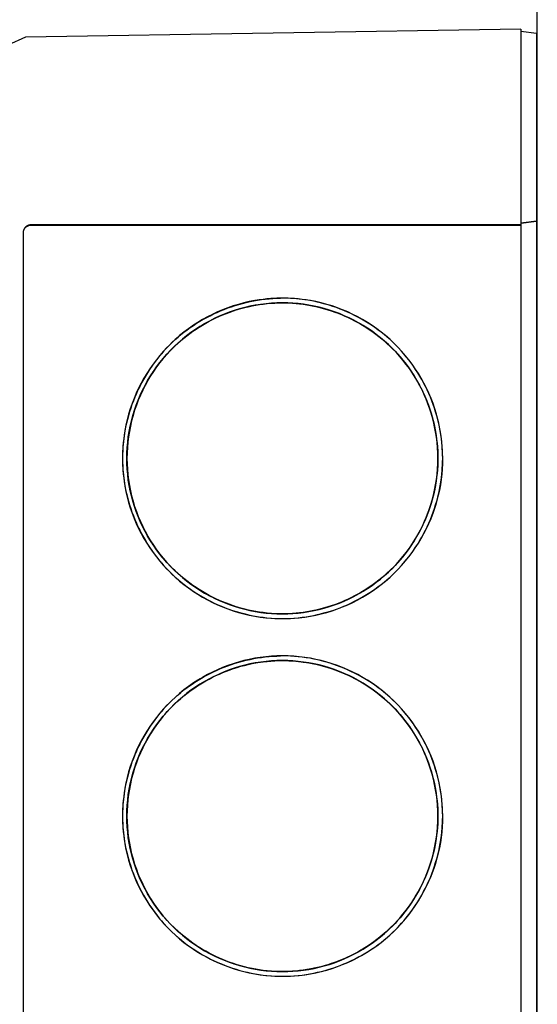
# Model space of a CAD drawing. Units: millimetres. Extents: x -1348 to 2265, y 3126 to 8023.
# Drawn here: x -629 to -596, y 5802 to 5865 of the extents above; entities that cross this region are included whole.
import ezdxf

# ---------------------------------------------------------------- set-up
doc = ezdxf.new("R2010")
doc.units = ezdxf.units.MM
doc.header["$LTSCALE"] = 100
doc.layers.add('Make2D$Visible$Curves$0', color=7, linetype='Continuous', true_color=0xe6e6e6)

msp = doc.modelspace()

# ---------------------------------------------------------------- linework, layer by layer
at = {"layer": 'Make2D$Visible$Curves$0'}
for points in [[(-595.893, 5745.083), (-595.893, 5865.709)], [(-628.809, 5863.775), (-629.944, 5863.246)], [(-596.944, 5864.276), (-628.809, 5863.775)], [(-596.944, 5864.276), (-596.944, 5859.278)], [(-596.944, 5864.148), (-595.944, 5864.025)], [(-595.944, 5864.025), (-595.944, 5859.271)], [(-596.944, 5859.278), (-596.944, 5851.699)], [(-595.944, 5859.271), (-595.944, 5851.933)], [(-628.452, 5851.699), (-628.47, 5851.698), (-628.487, 5851.697), (-628.505, 5851.696), (-628.523, 5851.694), (-628.54, 5851.691), (-628.558, 5851.688), (-628.575, 5851.684), (-628.592, 5851.679), (-628.609, 5851.674), (-628.626, 5851.668), (-628.642, 5851.662), (-628.659, 5851.655), (-628.675, 5851.647), (-628.691, 5851.639), (-628.706, 5851.63), (-628.721, 5851.621), (-628.736, 5851.612), (-628.751, 5851.601), (-628.765, 5851.591), (-628.779, 5851.58), (-628.792, 5851.568), (-628.805, 5851.556), (-628.818, 5851.543), (-628.83, 5851.53), (-628.842, 5851.517), (-628.853, 5851.503), (-628.863, 5851.489), (-628.874, 5851.474), (-628.883, 5851.459), (-628.892, 5851.444), (-628.901, 5851.429), (-628.909, 5851.413), (-628.917, 5851.397), (-628.924, 5851.38), (-628.93, 5851.364), (-628.936, 5851.347), (-628.941, 5851.33), (-628.945, 5851.313), (-628.949, 5851.296), (-628.953, 5851.278), (-628.956, 5851.261), (-628.958, 5851.243), (-628.959, 5851.225), (-628.96, 5851.208), (-628.961, 5851.19)], [(-628.944, 5851.19), (-628.944, 5851.207), (-628.943, 5851.224), (-628.941, 5851.241), (-628.939, 5851.258), (-628.937, 5851.275), (-628.934, 5851.292), (-628.93, 5851.308), (-628.926, 5851.325), (-628.921, 5851.341), (-628.915, 5851.357), (-628.909, 5851.373), (-628.903, 5851.389), (-628.896, 5851.405), (-628.888, 5851.42), (-628.88, 5851.435), (-628.871, 5851.45), (-628.862, 5851.464), (-628.853, 5851.478), (-628.842, 5851.492), (-628.832, 5851.505), (-628.821, 5851.518), (-628.81, 5851.531), (-628.798, 5851.543), (-628.785, 5851.555), (-628.773, 5851.567), (-628.76, 5851.578), (-628.746, 5851.588), (-628.732, 5851.598), (-628.718, 5851.608), (-628.704, 5851.617), (-628.689, 5851.626), (-628.674, 5851.634), (-628.659, 5851.641), (-628.643, 5851.648), (-628.628, 5851.655), (-628.612, 5851.661), (-628.595, 5851.666), (-628.579, 5851.671), (-628.562, 5851.676), (-628.546, 5851.679), (-628.529, 5851.683), (-628.512, 5851.685), (-628.495, 5851.687), (-628.478, 5851.689), (-628.461, 5851.69), (-628.444, 5851.69)], [(-596.944, 5851.699), (-628.452, 5851.699)], [(-628.452, 5851.699), (-628.444, 5851.69)], [(-628.444, 5851.69), (-596.944, 5851.69)], [(-596.944, 5851.811), (-595.944, 5851.933)], [(-595.944, 5851.931), (-596.944, 5851.809)], [(-596.944, 5851.699), (-596.944, 5851.69)], [(-596.944, 5851.69), (-596.944, 5752.69)], [(-595.944, 5851.933), (-595.944, 5851.931)], [(-595.944, 5851.931), (-595.944, 5752.449)], [(-628.961, 5851.19), (-628.961, 5753.19)], [(-628.944, 5851.19), (-628.961, 5851.19)], [(-628.944, 5753.19), (-628.944, 5851.19)], [(-612.275, 5846.99), (-612.634, 5846.984), (-612.993, 5846.965), (-613.351, 5846.933), (-613.708, 5846.889), (-614.063, 5846.833), (-614.416, 5846.764), (-614.766, 5846.683), (-615.113, 5846.59), (-615.457, 5846.485), (-615.797, 5846.368), (-616.133, 5846.239), (-616.463, 5846.099), (-616.789, 5845.947), (-617.109, 5845.784), (-617.424, 5845.609), (-617.732, 5845.424), (-618.033, 5845.228), (-618.328, 5845.022), (-618.615, 5844.806), (-618.894, 5844.579), (-619.165, 5844.343), (-619.428, 5844.098), (-619.682, 5843.844), (-619.927, 5843.581), (-620.163, 5843.31), (-620.389, 5843.03), (-620.605, 5842.743), (-620.812, 5842.449), (-621.007, 5842.147), (-621.192, 5841.839), (-621.367, 5841.525), (-621.53, 5841.204), (-621.682, 5840.879), (-621.822, 5840.548), (-621.951, 5840.212), (-622.068, 5839.872), (-622.173, 5839.528), (-622.266, 5839.181), (-622.346, 5838.831), (-622.415, 5838.478), (-622.471, 5838.123), (-622.515, 5837.766), (-622.546, 5837.408), (-622.565, 5837.049), (-622.571, 5836.69)], [(-622.571, 5836.69), (-622.568, 5836.437), (-622.558, 5836.185), (-622.542, 5835.933), (-622.52, 5835.681), (-622.491, 5835.43), (-622.456, 5835.18), (-622.415, 5834.931), (-622.368, 5834.682), (-622.315, 5834.435), (-622.256, 5834.19), (-622.19, 5833.946), (-622.119, 5833.703), (-622.043, 5833.462), (-621.96, 5833.224), (-621.872, 5832.987), (-621.778, 5832.752), (-621.679, 5832.52), (-621.574, 5832.29), (-621.463, 5832.063), (-621.347, 5831.838), (-621.226, 5831.616), (-621.099, 5831.398), (-620.968, 5831.182), (-620.831, 5830.97), (-620.689, 5830.761), (-620.542, 5830.556), (-620.389, 5830.354), (-620.232, 5830.156), (-620.07, 5829.963), (-619.903, 5829.773), (-619.732, 5829.588), (-619.555, 5829.407), (-619.375, 5829.23), (-619.189, 5829.059), (-619, 5828.892), (-618.806, 5828.73), (-618.608, 5828.572), (-618.407, 5828.42), (-618.202, 5828.273), (-617.993, 5828.131), (-617.781, 5827.994), (-617.565, 5827.862), (-617.347, 5827.735), (-617.125, 5827.614), (-616.901, 5827.498), (-616.673, 5827.388), (-616.444, 5827.283), (-616.211, 5827.183), (-615.977, 5827.089), (-615.74, 5827.001), (-615.501, 5826.918), (-615.261, 5826.842), (-615.018, 5826.771), (-614.774, 5826.706), (-614.529, 5826.646), (-614.282, 5826.593), (-614.034, 5826.546), (-613.785, 5826.505), (-613.534, 5826.47), (-613.284, 5826.441), (-613.032, 5826.419), (-612.78, 5826.403), (-612.528, 5826.393), (-612.275, 5826.39), (-612.022, 5826.393), (-611.77, 5826.403), (-611.518, 5826.419), (-611.266, 5826.441), (-611.016, 5826.47), (-610.766, 5826.505), (-610.516, 5826.546), (-610.268, 5826.593), (-610.021, 5826.646), (-609.776, 5826.706), (-609.532, 5826.771), (-609.289, 5826.842), (-609.049, 5826.918), (-608.81, 5827.001), (-608.573, 5827.089), (-608.339, 5827.183), (-608.107, 5827.283), (-607.877, 5827.388), (-607.65, 5827.498), (-607.425, 5827.614), (-607.203, 5827.735), (-606.985, 5827.862), (-606.769, 5827.994), (-606.557, 5828.131), (-606.348, 5828.273), (-606.143, 5828.42), (-605.942, 5828.572), (-605.744, 5828.73), (-605.55, 5828.892), (-605.361, 5829.059), (-605.176, 5829.23), (-604.995, 5829.407), (-604.818, 5829.588), (-604.647, 5829.773), (-604.48, 5829.963), (-604.318, 5830.156), (-604.161, 5830.354), (-604.009, 5830.556), (-603.861, 5830.761), (-603.719, 5830.97), (-603.582, 5831.182), (-603.451, 5831.398), (-603.324, 5831.616), (-603.203, 5831.838), (-603.087, 5832.063), (-602.977, 5832.29), (-602.872, 5832.52), (-602.772, 5832.752), (-602.678, 5832.987), (-602.59, 5833.224), (-602.507, 5833.462), (-602.431, 5833.703), (-602.36, 5833.946), (-602.295, 5834.19), (-602.235, 5834.435), (-602.182, 5834.682), (-602.135, 5834.931), (-602.094, 5835.18), (-602.059, 5835.43), (-602.03, 5835.681), (-602.008, 5835.933), (-601.992, 5836.185), (-601.982, 5836.437), (-601.979, 5836.69), (-601.982, 5836.943), (-601.992, 5837.195), (-602.008, 5837.447), (-602.03, 5837.699), (-602.059, 5837.95), (-602.094, 5838.2), (-602.135, 5838.449), (-602.182, 5838.697), (-602.235, 5838.944), (-602.295, 5839.19), (-602.36, 5839.434), (-602.431, 5839.677), (-602.507, 5839.917), (-602.59, 5840.156), (-602.678, 5840.393), (-602.772, 5840.628), (-602.872, 5840.86), (-602.977, 5841.09), (-603.087, 5841.317), (-603.203, 5841.542), (-603.324, 5841.763), (-603.451, 5841.982), (-603.582, 5842.198), (-603.719, 5842.41), (-603.861, 5842.619), (-604.009, 5842.824), (-604.161, 5843.026), (-604.318, 5843.223), (-604.48, 5843.417), (-604.647, 5843.607), (-604.818, 5843.792), (-604.995, 5843.973), (-605.176, 5844.149), (-605.361, 5844.321), (-605.55, 5844.488), (-605.744, 5844.65), (-605.942, 5844.807), (-606.143, 5844.96), (-606.348, 5845.107), (-606.557, 5845.249), (-606.769, 5845.386), (-606.985, 5845.518), (-607.203, 5845.644), (-607.425, 5845.766), (-607.65, 5845.881), (-607.877, 5845.992), (-608.107, 5846.097), (-608.339, 5846.196), (-608.573, 5846.29), (-608.81, 5846.379), (-609.049, 5846.461), (-609.289, 5846.538), (-609.532, 5846.609), (-609.776, 5846.674), (-610.021, 5846.733), (-610.268, 5846.787), (-610.516, 5846.834), (-610.766, 5846.875), (-611.016, 5846.91), (-611.266, 5846.938), (-611.518, 5846.961), (-611.77, 5846.977), (-612.022, 5846.987), (-612.275, 5846.99), (-612.528, 5846.987), (-612.78, 5846.977), (-613.032, 5846.961), (-613.284, 5846.938), (-613.534, 5846.91), (-613.785, 5846.875), (-614.034, 5846.834), (-614.282, 5846.787), (-614.529, 5846.733), (-614.774, 5846.674), (-615.018, 5846.609), (-615.261, 5846.538), (-615.501, 5846.461), (-615.74, 5846.379), (-615.977, 5846.29), (-616.211, 5846.196), (-616.444, 5846.097), (-616.673, 5845.992), (-616.901, 5845.881), (-617.125, 5845.766), (-617.347, 5845.644), (-617.565, 5845.518), (-617.781, 5845.386), (-617.993, 5845.249), (-618.202, 5845.107), (-618.407, 5844.96), (-618.608, 5844.807), (-618.806, 5844.65), (-619, 5844.488), (-619.189, 5844.321), (-619.374, 5844.15), (-619.555, 5843.973)], [(-612.293, 5826.69), (-612.642, 5826.696), (-612.991, 5826.714), (-613.338, 5826.745), (-613.685, 5826.787), (-614.03, 5826.842), (-614.372, 5826.909), (-614.712, 5826.987), (-615.049, 5827.078), (-615.383, 5827.18), (-615.713, 5827.293), (-616.039, 5827.418), (-616.36, 5827.555), (-616.676, 5827.702), (-616.987, 5827.861), (-617.293, 5828.03), (-617.592, 5828.21), (-617.885, 5828.4), (-618.17, 5828.6), (-618.449, 5828.81), (-618.72, 5829.03), (-618.984, 5829.259), (-619.239, 5829.497), (-619.486, 5829.744), (-619.724, 5829.999), (-619.953, 5830.262), (-620.172, 5830.534), (-620.382, 5830.812), (-620.583, 5831.098), (-620.773, 5831.391), (-620.952, 5831.69), (-621.122, 5831.996), (-621.28, 5832.307), (-621.427, 5832.623), (-621.564, 5832.944), (-621.689, 5833.27), (-621.802, 5833.6), (-621.905, 5833.934), (-621.995, 5834.271), (-622.073, 5834.611), (-622.14, 5834.954), (-622.195, 5835.298), (-622.237, 5835.645), (-622.267, 5835.992), (-622.286, 5836.341), (-622.292, 5836.69), (-622.286, 5837.039), (-622.267, 5837.387), (-622.237, 5837.735), (-622.195, 5838.081), (-622.14, 5838.426), (-622.073, 5838.769), (-621.995, 5839.109), (-621.905, 5839.446), (-621.802, 5839.78), (-621.689, 5840.11), (-621.564, 5840.436), (-621.427, 5840.757), (-621.28, 5841.073), (-621.122, 5841.384), (-620.952, 5841.689), (-620.773, 5841.989), (-620.583, 5842.281), (-620.382, 5842.567), (-620.172, 5842.846), (-619.953, 5843.117), (-619.724, 5843.381), (-619.486, 5843.636), (-619.239, 5843.883), (-618.984, 5844.121), (-618.72, 5844.35), (-618.449, 5844.569), (-618.17, 5844.78), (-617.885, 5844.98), (-617.592, 5845.17), (-617.293, 5845.35), (-616.987, 5845.519), (-616.676, 5845.677), (-616.36, 5845.825), (-616.039, 5845.961), (-615.713, 5846.086), (-615.383, 5846.2), (-615.049, 5846.302), (-614.712, 5846.393), (-614.372, 5846.471), (-614.03, 5846.538), (-613.685, 5846.592), (-613.338, 5846.635), (-612.991, 5846.665), (-612.642, 5846.684), (-612.293, 5846.69)], [(-612.293, 5846.69), (-612.642, 5846.683), (-612.99, 5846.665), (-613.338, 5846.634), (-613.684, 5846.591), (-614.028, 5846.536), (-614.371, 5846.469), (-614.71, 5846.391), (-615.047, 5846.3), (-615.381, 5846.198), (-615.71, 5846.084), (-616.036, 5845.959), (-616.357, 5845.822), (-616.673, 5845.674), (-616.983, 5845.516), (-617.288, 5845.346), (-617.587, 5845.167), (-617.879, 5844.976), (-618.165, 5844.776), (-618.443, 5844.566), (-618.714, 5844.346), (-618.977, 5844.117), (-619.232, 5843.879), (-619.479, 5843.632), (-619.716, 5843.377), (-619.945, 5843.114), (-620.164, 5842.843), (-620.374, 5842.564), (-620.574, 5842.278), (-620.764, 5841.986), (-620.943, 5841.687), (-621.112, 5841.381), (-621.27, 5841.071), (-621.418, 5840.754), (-621.554, 5840.433), (-621.679, 5840.108), (-621.792, 5839.778), (-621.894, 5839.444), (-621.984, 5839.107), (-622.063, 5838.767), (-622.129, 5838.425), (-622.183, 5838.081), (-622.226, 5837.734), (-622.256, 5837.387), (-622.274, 5837.039), (-622.28, 5836.69)], [(-622.28, 5836.69), (-622.277, 5836.935), (-622.268, 5837.18), (-622.252, 5837.425), (-622.23, 5837.669), (-622.203, 5837.913), (-622.169, 5838.156), (-622.129, 5838.398), (-622.083, 5838.639), (-622.031, 5838.879), (-621.974, 5839.117), (-621.911, 5839.354), (-621.842, 5839.59), (-621.767, 5839.823), (-621.687, 5840.055), (-621.602, 5840.285), (-621.51, 5840.513), (-621.414, 5840.739), (-621.312, 5840.962), (-621.205, 5841.182), (-621.092, 5841.4), (-620.974, 5841.616), (-620.852, 5841.828), (-620.724, 5842.037), (-620.591, 5842.243), (-620.453, 5842.446), (-620.31, 5842.645), (-620.162, 5842.841), (-620.01, 5843.033), (-619.852, 5843.221), (-619.69, 5843.405), (-619.524, 5843.585), (-619.353, 5843.761), (-619.177, 5843.932), (-618.997, 5844.099), (-618.814, 5844.26), (-618.626, 5844.418), (-618.434, 5844.57), (-618.239, 5844.718), (-618.04, 5844.86), (-617.837, 5844.998), (-617.632, 5845.131), (-617.423, 5845.259), (-617.211, 5845.382), (-616.996, 5845.5), (-616.778, 5845.612), (-616.558, 5845.719), (-616.335, 5845.821), (-616.11, 5845.918), (-615.883, 5846.009), (-615.653, 5846.095), (-615.422, 5846.175), (-615.188, 5846.25), (-614.953, 5846.319), (-614.717, 5846.382), (-614.479, 5846.439), (-614.239, 5846.491), (-613.999, 5846.537), (-613.757, 5846.577), (-613.515, 5846.611), (-613.271, 5846.639), (-613.027, 5846.661), (-612.783, 5846.677), (-612.538, 5846.686), (-612.293, 5846.69)], [(-619.555, 5843.973), (-619.37, 5844.153), (-619.187, 5844.322), (-619, 5844.487), (-618.81, 5844.646), (-618.615, 5844.801), (-618.417, 5844.951), (-618.215, 5845.097), (-618.009, 5845.237), (-617.801, 5845.372), (-617.589, 5845.502), (-617.374, 5845.628), (-617.156, 5845.748), (-616.936, 5845.862), (-616.713, 5845.972), (-616.487, 5846.076), (-616.259, 5846.175), (-616.029, 5846.269), (-615.797, 5846.357), (-615.562, 5846.439), (-615.326, 5846.516), (-615.089, 5846.588), (-614.849, 5846.654), (-614.609, 5846.714), (-614.367, 5846.768), (-614.124, 5846.816), (-613.88, 5846.859), (-613.635, 5846.896), (-613.389, 5846.926), (-613.143, 5846.951), (-612.896, 5846.969), (-612.649, 5846.982), (-612.402, 5846.988)], [(-612.293, 5846.69), (-611.944, 5846.684), (-611.596, 5846.665), (-611.248, 5846.635), (-610.902, 5846.592), (-610.557, 5846.538), (-610.214, 5846.471), (-609.874, 5846.393), (-609.537, 5846.302), (-609.204, 5846.2), (-608.874, 5846.086), (-608.548, 5845.961), (-608.226, 5845.825), (-607.91, 5845.677), (-607.599, 5845.519), (-607.294, 5845.35), (-606.995, 5845.17), (-606.702, 5844.98), (-606.416, 5844.78), (-606.138, 5844.569), (-605.866, 5844.35), (-605.603, 5844.121), (-605.348, 5843.883), (-605.101, 5843.636), (-604.863, 5843.381), (-604.634, 5843.117), (-604.414, 5842.846), (-604.204, 5842.567), (-604.004, 5842.281), (-603.814, 5841.989), (-603.634, 5841.689), (-603.465, 5841.384), (-603.307, 5841.073), (-603.159, 5840.757), (-603.023, 5840.436), (-602.898, 5840.11), (-602.784, 5839.78), (-602.682, 5839.446), (-602.592, 5839.109), (-602.513, 5838.769), (-602.447, 5838.426), (-602.392, 5838.081), (-602.35, 5837.735), (-602.319, 5837.387), (-602.301, 5837.039), (-602.295, 5836.69), (-602.301, 5836.341), (-602.319, 5835.992), (-602.35, 5835.645), (-602.392, 5835.298), (-602.447, 5834.954), (-602.513, 5834.611), (-602.592, 5834.271), (-602.682, 5833.934), (-602.784, 5833.6), (-602.898, 5833.27), (-603.023, 5832.944), (-603.159, 5832.623), (-603.307, 5832.307), (-603.465, 5831.996), (-603.634, 5831.69), (-603.814, 5831.391), (-604.004, 5831.098), (-604.204, 5830.813), (-604.414, 5830.534), (-604.634, 5830.263), (-604.863, 5829.999), (-605.101, 5829.744), (-605.348, 5829.497), (-605.603, 5829.259), (-605.866, 5829.03), (-606.138, 5828.81), (-606.416, 5828.6), (-606.702, 5828.4), (-606.995, 5828.21), (-607.294, 5828.03), (-607.599, 5827.861), (-607.91, 5827.702), (-608.226, 5827.555), (-608.548, 5827.418), (-608.874, 5827.293), (-609.204, 5827.18), (-609.537, 5827.078), (-609.874, 5826.987), (-610.214, 5826.909), (-610.557, 5826.842), (-610.902, 5826.787), (-611.248, 5826.745), (-611.596, 5826.714), (-611.944, 5826.696), (-612.293, 5826.69)], [(-602.288, 5836.69), (-602.294, 5837.031), (-602.311, 5837.372), (-602.34, 5837.713), (-602.381, 5838.052), (-602.433, 5838.389), (-602.497, 5838.725), (-602.572, 5839.058), (-602.659, 5839.388), (-602.756, 5839.715), (-602.865, 5840.039), (-602.985, 5840.359), (-603.116, 5840.674), (-603.257, 5840.985), (-603.409, 5841.291), (-603.571, 5841.592), (-603.743, 5841.886), (-603.926, 5842.175), (-604.118, 5842.457), (-604.32, 5842.733), (-604.531, 5843.001), (-604.751, 5843.263), (-604.979, 5843.516), (-605.217, 5843.762), (-605.462, 5843.999), (-605.716, 5844.228), (-605.977, 5844.448), (-606.246, 5844.659), (-606.521, 5844.86), (-606.804, 5845.053), (-607.092, 5845.235), (-607.387, 5845.407), (-607.688, 5845.569), (-607.993, 5845.721), (-608.304, 5845.863), (-608.62, 5845.993), (-608.94, 5846.113), (-609.263, 5846.222), (-609.59, 5846.32), (-609.921, 5846.406), (-610.254, 5846.481), (-610.589, 5846.545), (-610.927, 5846.597), (-611.266, 5846.638), (-611.606, 5846.667), (-611.947, 5846.684), (-612.289, 5846.69)], [(-601.979, 5836.69), (-601.985, 5837.049), (-602.004, 5837.408), (-602.035, 5837.766), (-602.079, 5838.123), (-602.135, 5838.478), (-602.204, 5838.831), (-602.284, 5839.181), (-602.377, 5839.528), (-602.482, 5839.872), (-602.599, 5840.212), (-602.728, 5840.548), (-602.869, 5840.879), (-603.02, 5841.204), (-603.183, 5841.525), (-603.358, 5841.839), (-603.543, 5842.147), (-603.738, 5842.449), (-603.945, 5842.743), (-604.161, 5843.03), (-604.387, 5843.31), (-604.623, 5843.581), (-604.868, 5843.844), (-605.122, 5844.098), (-605.385, 5844.343), (-605.656, 5844.579), (-605.935, 5844.806), (-606.222, 5845.022), (-606.517, 5845.228), (-606.818, 5845.424), (-607.126, 5845.609), (-607.441, 5845.784), (-607.761, 5845.947), (-608.087, 5846.099), (-608.417, 5846.239), (-608.753, 5846.368), (-609.093, 5846.485), (-609.437, 5846.59), (-609.784, 5846.683), (-610.134, 5846.764), (-610.487, 5846.833), (-610.842, 5846.889), (-611.199, 5846.933), (-611.557, 5846.965), (-611.916, 5846.984), (-612.275, 5846.99)], [(-611.872, 5846.681), (-611.64, 5846.668), (-611.408, 5846.65), (-611.177, 5846.626), (-610.947, 5846.597), (-610.717, 5846.562), (-610.488, 5846.522), (-610.26, 5846.477), (-610.034, 5846.426), (-609.808, 5846.371), (-609.584, 5846.31), (-609.361, 5846.244), (-609.14, 5846.173), (-608.92, 5846.097), (-608.703, 5846.015), (-608.487, 5845.93), (-608.273, 5845.839), (-608.061, 5845.743), (-607.851, 5845.643), (-607.644, 5845.537), (-607.439, 5845.427), (-607.237, 5845.313), (-607.038, 5845.194), (-606.841, 5845.07), (-606.647, 5844.942), (-606.457, 5844.81), (-606.269, 5844.673), (-606.085, 5844.531), (-605.904, 5844.386), (-605.726, 5844.236), (-605.552, 5844.082), (-605.382, 5843.923), (-605.216, 5843.761), (-605.045, 5843.585), (-604.878, 5843.405), (-604.716, 5843.221), (-604.559, 5843.033), (-604.406, 5842.841), (-604.259, 5842.645), (-604.116, 5842.446), (-603.978, 5842.243), (-603.845, 5842.037), (-603.717, 5841.828), (-603.594, 5841.616), (-603.476, 5841.4), (-603.364, 5841.182), (-603.257, 5840.962), (-603.155, 5840.739), (-603.058, 5840.513), (-602.967, 5840.285), (-602.881, 5840.055), (-602.801, 5839.823), (-602.727, 5839.59), (-602.658, 5839.354), (-602.595, 5839.117), (-602.537, 5838.879), (-602.485, 5838.639), (-602.44, 5838.398), (-602.4, 5838.156), (-602.366, 5837.913), (-602.338, 5837.669), (-602.316, 5837.425), (-602.301, 5837.18), (-602.291, 5836.935), (-602.288, 5836.69)], [(-619.556, 5843.973), (-619.732, 5843.792), (-619.904, 5843.606), (-620.071, 5843.416), (-620.233, 5843.223), (-620.39, 5843.025), (-620.542, 5842.823), (-620.689, 5842.618), (-620.831, 5842.409), (-620.968, 5842.197), (-621.1, 5841.982), (-621.226, 5841.763), (-621.347, 5841.541), (-621.463, 5841.317), (-621.574, 5841.089), (-621.679, 5840.86), (-621.778, 5840.627), (-621.872, 5840.393), (-621.96, 5840.156), (-622.043, 5839.917), (-622.12, 5839.676), (-622.191, 5839.434), (-622.256, 5839.19), (-622.315, 5838.944), (-622.368, 5838.697), (-622.415, 5838.449), (-622.456, 5838.2), (-622.491, 5837.95), (-622.52, 5837.699), (-622.542, 5837.447), (-622.558, 5837.195), (-622.568, 5836.943), (-622.571, 5836.69)], [(-622.571, 5836.69), (-622.565, 5836.33), (-622.546, 5835.972), (-622.515, 5835.613), (-622.471, 5835.257), (-622.415, 5834.902), (-622.346, 5834.549), (-622.266, 5834.198), (-622.173, 5833.851), (-622.068, 5833.508), (-621.951, 5833.168), (-621.822, 5832.832), (-621.682, 5832.501), (-621.53, 5832.175), (-621.367, 5831.855), (-621.192, 5831.541), (-621.007, 5831.232), (-620.812, 5830.931), (-620.605, 5830.636), (-620.389, 5830.349), (-620.163, 5830.07), (-619.927, 5829.799), (-619.682, 5829.536), (-619.428, 5829.281), (-619.165, 5829.036), (-618.894, 5828.8), (-618.615, 5828.574), (-618.328, 5828.358), (-618.033, 5828.152), (-617.732, 5827.956), (-617.424, 5827.771), (-617.109, 5827.596), (-616.789, 5827.433), (-616.463, 5827.281), (-616.133, 5827.14), (-615.797, 5827.012), (-615.457, 5826.895), (-615.113, 5826.789), (-614.766, 5826.696), (-614.416, 5826.615), (-614.063, 5826.547), (-613.708, 5826.49), (-613.351, 5826.446), (-612.993, 5826.415), (-612.634, 5826.396), (-612.275, 5826.39)], [(-622.28, 5836.69), (-622.274, 5836.341), (-622.256, 5835.993), (-622.226, 5835.645), (-622.183, 5835.299), (-622.129, 5834.955), (-622.063, 5834.612), (-621.984, 5834.272), (-621.894, 5833.936), (-621.792, 5833.602), (-621.679, 5833.272), (-621.554, 5832.947), (-621.418, 5832.625), (-621.271, 5832.309), (-621.112, 5831.998), (-620.943, 5831.693), (-620.764, 5831.394), (-620.574, 5831.102), (-620.374, 5830.816), (-620.165, 5830.537), (-619.945, 5830.266), (-619.717, 5830.003), (-619.479, 5829.747), (-619.232, 5829.501), (-618.977, 5829.263), (-618.714, 5829.034), (-618.444, 5828.814), (-618.165, 5828.604), (-617.88, 5828.404), (-617.587, 5828.213), (-617.288, 5828.033), (-616.984, 5827.864), (-616.673, 5827.706), (-616.357, 5827.558), (-616.036, 5827.421), (-615.711, 5827.296), (-615.381, 5827.182), (-615.047, 5827.08), (-614.711, 5826.989), (-614.371, 5826.91), (-614.029, 5826.844), (-613.684, 5826.789), (-613.338, 5826.746), (-612.991, 5826.715), (-612.642, 5826.696), (-612.294, 5826.69)], [(-612.294, 5826.69), (-612.539, 5826.693), (-612.783, 5826.703), (-613.028, 5826.719), (-613.272, 5826.741), (-613.515, 5826.769), (-613.757, 5826.803), (-613.999, 5826.843), (-614.239, 5826.889), (-614.479, 5826.94), (-614.717, 5826.998), (-614.953, 5827.061), (-615.188, 5827.13), (-615.422, 5827.205), (-615.653, 5827.285), (-615.883, 5827.371), (-616.11, 5827.462), (-616.335, 5827.559), (-616.558, 5827.66), (-616.778, 5827.768), (-616.996, 5827.88), (-617.211, 5827.998), (-617.423, 5828.121), (-617.632, 5828.249), (-617.837, 5828.381), (-618.04, 5828.519), (-618.239, 5828.662), (-618.434, 5828.81), (-618.626, 5828.962), (-618.814, 5829.119), (-618.997, 5829.281), (-619.177, 5829.448), (-619.353, 5829.619), (-619.524, 5829.795), (-619.69, 5829.975), (-619.852, 5830.159), (-620.01, 5830.347), (-620.162, 5830.539), (-620.31, 5830.734), (-620.453, 5830.934), (-620.591, 5831.136), (-620.724, 5831.343), (-620.852, 5831.552), (-620.974, 5831.764), (-621.092, 5831.979), (-621.205, 5832.197), (-621.312, 5832.418), (-621.414, 5832.641), (-621.51, 5832.867), (-621.602, 5833.095), (-621.687, 5833.325), (-621.767, 5833.556), (-621.842, 5833.79), (-621.911, 5834.026), (-621.974, 5834.263), (-622.031, 5834.501), (-622.083, 5834.741), (-622.129, 5834.982), (-622.169, 5835.224), (-622.203, 5835.467), (-622.23, 5835.71), (-622.252, 5835.955), (-622.268, 5836.199), (-622.277, 5836.445), (-622.28, 5836.69)], [(-612.289, 5826.69), (-611.947, 5826.696), (-611.606, 5826.713), (-611.266, 5826.742), (-610.927, 5826.783), (-610.589, 5826.835), (-610.254, 5826.899), (-609.921, 5826.974), (-609.59, 5827.06), (-609.263, 5827.158), (-608.94, 5827.267), (-608.62, 5827.386), (-608.304, 5827.517), (-607.993, 5827.658), (-607.688, 5827.81), (-607.387, 5827.972), (-607.092, 5828.145), (-606.804, 5828.327), (-606.521, 5828.519), (-606.246, 5828.721), (-605.977, 5828.932), (-605.716, 5829.152), (-605.462, 5829.381), (-605.217, 5829.618), (-604.979, 5829.864), (-604.751, 5830.117), (-604.531, 5830.378), (-604.32, 5830.647), (-604.118, 5830.922), (-603.926, 5831.205), (-603.743, 5831.493), (-603.571, 5831.788), (-603.409, 5832.089), (-603.257, 5832.395), (-603.116, 5832.705), (-602.985, 5833.021), (-602.865, 5833.341), (-602.756, 5833.664), (-602.659, 5833.992), (-602.572, 5834.322), (-602.497, 5834.655), (-602.433, 5834.991), (-602.381, 5835.328), (-602.34, 5835.667), (-602.311, 5836.007), (-602.294, 5836.348), (-602.288, 5836.69)], [(-612.275, 5826.39), (-611.916, 5826.396), (-611.557, 5826.415), (-611.199, 5826.446), (-610.842, 5826.49), (-610.487, 5826.547), (-610.134, 5826.615), (-609.784, 5826.696), (-609.437, 5826.789), (-609.093, 5826.895), (-608.753, 5827.012), (-608.417, 5827.14), (-608.087, 5827.281), (-607.761, 5827.433), (-607.441, 5827.596), (-607.126, 5827.771), (-606.818, 5827.956), (-606.517, 5828.152), (-606.222, 5828.358), (-605.935, 5828.574), (-605.656, 5828.8), (-605.385, 5829.036), (-605.122, 5829.281), (-604.868, 5829.536), (-604.623, 5829.799), (-604.387, 5830.07), (-604.161, 5830.349), (-603.945, 5830.636), (-603.738, 5830.931), (-603.543, 5831.232), (-603.358, 5831.541), (-603.183, 5831.855), (-603.02, 5832.175), (-602.869, 5832.501), (-602.728, 5832.832), (-602.599, 5833.168), (-602.482, 5833.508), (-602.377, 5833.851), (-602.284, 5834.198), (-602.204, 5834.549), (-602.135, 5834.902), (-602.079, 5835.257), (-602.035, 5835.613), (-602.004, 5835.972), (-601.985, 5836.33), (-601.979, 5836.69)], [(-602.288, 5836.69), (-602.291, 5836.445), (-602.301, 5836.199), (-602.316, 5835.955), (-602.338, 5835.71), (-602.366, 5835.467), (-602.4, 5835.224), (-602.44, 5834.982), (-602.485, 5834.741), (-602.537, 5834.501), (-602.595, 5834.263), (-602.658, 5834.026), (-602.727, 5833.79), (-602.801, 5833.556), (-602.881, 5833.325), (-602.967, 5833.095), (-603.058, 5832.867), (-603.155, 5832.641), (-603.257, 5832.418), (-603.364, 5832.197), (-603.476, 5831.979), (-603.594, 5831.764), (-603.717, 5831.552), (-603.845, 5831.343), (-603.978, 5831.136), (-604.116, 5830.934), (-604.259, 5830.734), (-604.406, 5830.539), (-604.559, 5830.347), (-604.716, 5830.159), (-604.878, 5829.975), (-605.045, 5829.795), (-605.216, 5829.619), (-605.382, 5829.456), (-605.552, 5829.298), (-605.726, 5829.144), (-605.904, 5828.994), (-606.085, 5828.849), (-606.269, 5828.707), (-606.457, 5828.57), (-606.647, 5828.438), (-606.841, 5828.31), (-607.038, 5828.186), (-607.237, 5828.067), (-607.439, 5827.952), (-607.644, 5827.842), (-607.851, 5827.737), (-608.061, 5827.637), (-608.273, 5827.541), (-608.487, 5827.45), (-608.703, 5827.364), (-608.92, 5827.283), (-609.14, 5827.207), (-609.361, 5827.136), (-609.584, 5827.07), (-609.808, 5827.009), (-610.034, 5826.953), (-610.26, 5826.903), (-610.488, 5826.858), (-610.717, 5826.818), (-610.947, 5826.783), (-611.177, 5826.754), (-611.408, 5826.73), (-611.64, 5826.712), (-611.872, 5826.699)], [(-601.981, 5836.69), (-601.987, 5836.347), (-602.005, 5836.005), (-602.034, 5835.663), (-602.075, 5835.323), (-602.127, 5834.984), (-602.19, 5834.648), (-602.264, 5834.313), (-602.35, 5833.981), (-602.446, 5833.652), (-602.553, 5833.327), (-602.671, 5833.005)], [(-612.275, 5823.99), (-612.634, 5823.984), (-612.993, 5823.965), (-613.351, 5823.933), (-613.708, 5823.889), (-614.063, 5823.833), (-614.416, 5823.764), (-614.766, 5823.683), (-615.113, 5823.59), (-615.457, 5823.485), (-615.797, 5823.368), (-616.133, 5823.239), (-616.463, 5823.099), (-616.789, 5822.947), (-617.109, 5822.784), (-617.424, 5822.609), (-617.732, 5822.424), (-618.033, 5822.228), (-618.328, 5822.022), (-618.615, 5821.806), (-618.894, 5821.579), (-619.165, 5821.343), (-619.428, 5821.098), (-619.682, 5820.844), (-619.927, 5820.581), (-620.163, 5820.31), (-620.389, 5820.03), (-620.605, 5819.743), (-620.812, 5819.449), (-621.007, 5819.147), (-621.192, 5818.839), (-621.367, 5818.525), (-621.53, 5818.204), (-621.682, 5817.879), (-621.822, 5817.548), (-621.951, 5817.212), (-622.068, 5816.872), (-622.173, 5816.528), (-622.266, 5816.181), (-622.346, 5815.831), (-622.415, 5815.478), (-622.471, 5815.123), (-622.515, 5814.766), (-622.546, 5814.408), (-622.565, 5814.049), (-622.571, 5813.69)], [(-622.571, 5813.69), (-622.568, 5813.437), (-622.558, 5813.185), (-622.542, 5812.933), (-622.52, 5812.681), (-622.491, 5812.43), (-622.456, 5812.18), (-622.415, 5811.931), (-622.368, 5811.682), (-622.315, 5811.435), (-622.256, 5811.19), (-622.19, 5810.946), (-622.119, 5810.703), (-622.043, 5810.462), (-621.96, 5810.224), (-621.872, 5809.987), (-621.778, 5809.752), (-621.679, 5809.52), (-621.574, 5809.29), (-621.463, 5809.063), (-621.347, 5808.838), (-621.226, 5808.616), (-621.099, 5808.398), (-620.968, 5808.182), (-620.831, 5807.97), (-620.689, 5807.761), (-620.542, 5807.556), (-620.389, 5807.354), (-620.232, 5807.156), (-620.07, 5806.963), (-619.903, 5806.773), (-619.732, 5806.588), (-619.555, 5806.407), (-619.375, 5806.23), (-619.189, 5806.059), (-619, 5805.892), (-618.806, 5805.73), (-618.608, 5805.572), (-618.407, 5805.42), (-618.202, 5805.273), (-617.993, 5805.131), (-617.781, 5804.994), (-617.565, 5804.862), (-617.347, 5804.735), (-617.125, 5804.614), (-616.901, 5804.498), (-616.673, 5804.388), (-616.444, 5804.283), (-616.211, 5804.183), (-615.977, 5804.089), (-615.74, 5804.001), (-615.501, 5803.918), (-615.261, 5803.842), (-615.018, 5803.771), (-614.774, 5803.706), (-614.529, 5803.646), (-614.282, 5803.593), (-614.034, 5803.546), (-613.785, 5803.505), (-613.534, 5803.47), (-613.284, 5803.441), (-613.032, 5803.419), (-612.78, 5803.403), (-612.528, 5803.393), (-612.275, 5803.39), (-612.022, 5803.393), (-611.77, 5803.403), (-611.518, 5803.419), (-611.266, 5803.441), (-611.016, 5803.47), (-610.766, 5803.505), (-610.516, 5803.546), (-610.268, 5803.593), (-610.021, 5803.646), (-609.776, 5803.706), (-609.532, 5803.771), (-609.289, 5803.842), (-609.049, 5803.918), (-608.81, 5804.001), (-608.573, 5804.089), (-608.339, 5804.183), (-608.107, 5804.283), (-607.877, 5804.388), (-607.65, 5804.498), (-607.425, 5804.614), (-607.203, 5804.735), (-606.985, 5804.862), (-606.769, 5804.994), (-606.557, 5805.131), (-606.348, 5805.273), (-606.143, 5805.42), (-605.942, 5805.572), (-605.744, 5805.73), (-605.55, 5805.892), (-605.361, 5806.059), (-605.176, 5806.23), (-604.995, 5806.407), (-604.818, 5806.588), (-604.647, 5806.773), (-604.48, 5806.963), (-604.318, 5807.156), (-604.161, 5807.354), (-604.009, 5807.556), (-603.861, 5807.761), (-603.719, 5807.97), (-603.582, 5808.182), (-603.451, 5808.398), (-603.324, 5808.616), (-603.203, 5808.838), (-603.087, 5809.063), (-602.977, 5809.29), (-602.872, 5809.52), (-602.772, 5809.752), (-602.678, 5809.987), (-602.59, 5810.224), (-602.507, 5810.462), (-602.431, 5810.703), (-602.36, 5810.946), (-602.295, 5811.19), (-602.235, 5811.435), (-602.182, 5811.682), (-602.135, 5811.931), (-602.094, 5812.18), (-602.059, 5812.43), (-602.03, 5812.681), (-602.008, 5812.933), (-601.992, 5813.185), (-601.982, 5813.437), (-601.979, 5813.69), (-601.982, 5813.943), (-601.992, 5814.195), (-602.008, 5814.447), (-602.03, 5814.699), (-602.059, 5814.95), (-602.094, 5815.2), (-602.135, 5815.449), (-602.182, 5815.697), (-602.235, 5815.944), (-602.295, 5816.19), (-602.36, 5816.434), (-602.431, 5816.677), (-602.507, 5816.917), (-602.59, 5817.156), (-602.678, 5817.393), (-602.772, 5817.628), (-602.872, 5817.86), (-602.977, 5818.09), (-603.087, 5818.317), (-603.203, 5818.542), (-603.324, 5818.763), (-603.451, 5818.982), (-603.582, 5819.198), (-603.719, 5819.41), (-603.861, 5819.619), (-604.009, 5819.824), (-604.161, 5820.026), (-604.318, 5820.223), (-604.48, 5820.417), (-604.647, 5820.607), (-604.818, 5820.792), (-604.995, 5820.973), (-605.176, 5821.149), (-605.361, 5821.321), (-605.55, 5821.488), (-605.744, 5821.65), (-605.942, 5821.807), (-606.143, 5821.96), (-606.348, 5822.107), (-606.557, 5822.249), (-606.769, 5822.386), (-606.985, 5822.518), (-607.203, 5822.644), (-607.425, 5822.766), (-607.65, 5822.881), (-607.877, 5822.992), (-608.107, 5823.097), (-608.339, 5823.196), (-608.573, 5823.29), (-608.81, 5823.379), (-609.049, 5823.461), (-609.289, 5823.538), (-609.532, 5823.609), (-609.776, 5823.674), (-610.021, 5823.733), (-610.268, 5823.787), (-610.516, 5823.834), (-610.766, 5823.875), (-611.016, 5823.91), (-611.266, 5823.938), (-611.518, 5823.961), (-611.77, 5823.977), (-612.022, 5823.987), (-612.275, 5823.99), (-612.528, 5823.987), (-612.78, 5823.977), (-613.032, 5823.961), (-613.284, 5823.938), (-613.534, 5823.91), (-613.784, 5823.875), (-614.034, 5823.834), (-614.282, 5823.787), (-614.528, 5823.733), (-614.774, 5823.674), (-615.018, 5823.609), (-615.26, 5823.538), (-615.501, 5823.461), (-615.74, 5823.379), (-615.977, 5823.29), (-616.211, 5823.197), (-616.443, 5823.097), (-616.673, 5822.992), (-616.9, 5822.882), (-617.125, 5822.766), (-617.346, 5822.644), (-617.565, 5822.518), (-617.78, 5822.386), (-617.993, 5822.249), (-618.201, 5822.107), (-618.406, 5821.96), (-618.608, 5821.808), (-618.806, 5821.65), (-618.999, 5821.488), (-619.189, 5821.321), (-619.374, 5821.15), (-619.555, 5820.973)], [(-619.555, 5820.973), (-619.37, 5821.153), (-619.187, 5821.322), (-619, 5821.487), (-618.81, 5821.646), (-618.615, 5821.801), (-618.417, 5821.951), (-618.215, 5822.097), (-618.009, 5822.237), (-617.801, 5822.372), (-617.589, 5822.502), (-617.374, 5822.628), (-617.156, 5822.748), (-616.936, 5822.862), (-616.713, 5822.972), (-616.487, 5823.076), (-616.259, 5823.175), (-616.029, 5823.269), (-615.797, 5823.357), (-615.562, 5823.439), (-615.326, 5823.516), (-615.089, 5823.588), (-614.849, 5823.654), (-614.609, 5823.714), (-614.367, 5823.768), (-614.124, 5823.816), (-613.88, 5823.859), (-613.635, 5823.896), (-613.389, 5823.926), (-613.143, 5823.951), (-612.896, 5823.969), (-612.649, 5823.982), (-612.402, 5823.988)], [(-601.979, 5813.69), (-601.985, 5814.049), (-602.004, 5814.408), (-602.035, 5814.766), (-602.079, 5815.123), (-602.135, 5815.478), (-602.204, 5815.831), (-602.284, 5816.181), (-602.377, 5816.528), (-602.482, 5816.872), (-602.599, 5817.212), (-602.728, 5817.548), (-602.869, 5817.879), (-603.02, 5818.204), (-603.183, 5818.525), (-603.358, 5818.839), (-603.543, 5819.147), (-603.738, 5819.449), (-603.945, 5819.743), (-604.161, 5820.03), (-604.387, 5820.31), (-604.623, 5820.581), (-604.868, 5820.844), (-605.122, 5821.098), (-605.385, 5821.343), (-605.656, 5821.579), (-605.935, 5821.806), (-606.222, 5822.022), (-606.517, 5822.228), (-606.818, 5822.424), (-607.126, 5822.609), (-607.441, 5822.784), (-607.761, 5822.947), (-608.087, 5823.099), (-608.417, 5823.239), (-608.753, 5823.368), (-609.093, 5823.485), (-609.437, 5823.59), (-609.784, 5823.683), (-610.134, 5823.764), (-610.487, 5823.833), (-610.842, 5823.889), (-611.199, 5823.933), (-611.557, 5823.965), (-611.916, 5823.984), (-612.275, 5823.99)], [(-612.293, 5803.69), (-612.642, 5803.696), (-612.991, 5803.714), (-613.338, 5803.745), (-613.685, 5803.787), (-614.03, 5803.842), (-614.372, 5803.909), (-614.712, 5803.987), (-615.049, 5804.078), (-615.383, 5804.18), (-615.713, 5804.293), (-616.039, 5804.418), (-616.36, 5804.555), (-616.676, 5804.702), (-616.987, 5804.861), (-617.293, 5805.03), (-617.592, 5805.21), (-617.885, 5805.4), (-618.17, 5805.6), (-618.449, 5805.81), (-618.72, 5806.03), (-618.984, 5806.259), (-619.239, 5806.497), (-619.486, 5806.744), (-619.724, 5806.999), (-619.953, 5807.262), (-620.172, 5807.534), (-620.382, 5807.812), (-620.583, 5808.098), (-620.773, 5808.391), (-620.952, 5808.69), (-621.122, 5808.996), (-621.28, 5809.307), (-621.427, 5809.623), (-621.564, 5809.944), (-621.689, 5810.27), (-621.802, 5810.6), (-621.905, 5810.934), (-621.995, 5811.271), (-622.073, 5811.611), (-622.14, 5811.954), (-622.195, 5812.298), (-622.237, 5812.645), (-622.267, 5812.992), (-622.286, 5813.341), (-622.292, 5813.69), (-622.286, 5814.039), (-622.267, 5814.387), (-622.237, 5814.735), (-622.195, 5815.081), (-622.14, 5815.426), (-622.073, 5815.769), (-621.995, 5816.109), (-621.905, 5816.446), (-621.802, 5816.78), (-621.689, 5817.11), (-621.564, 5817.436), (-621.427, 5817.757), (-621.28, 5818.073), (-621.122, 5818.384), (-620.952, 5818.689), (-620.773, 5818.989), (-620.583, 5819.281), (-620.382, 5819.567), (-620.172, 5819.846), (-619.953, 5820.117), (-619.724, 5820.381), (-619.486, 5820.636), (-619.239, 5820.883), (-618.984, 5821.121), (-618.72, 5821.35), (-618.449, 5821.569), (-618.17, 5821.78), (-617.885, 5821.98), (-617.592, 5822.17), (-617.293, 5822.35), (-616.987, 5822.519), (-616.676, 5822.677), (-616.36, 5822.825), (-616.039, 5822.961), (-615.713, 5823.086), (-615.383, 5823.2), (-615.049, 5823.302), (-614.712, 5823.393), (-614.372, 5823.471), (-614.03, 5823.538), (-613.685, 5823.592), (-613.338, 5823.635), (-612.991, 5823.665), (-612.642, 5823.684), (-612.293, 5823.69)], [(-612.294, 5823.69), (-612.642, 5823.683), (-612.991, 5823.665), (-613.338, 5823.634), (-613.684, 5823.591), (-614.029, 5823.536), (-614.371, 5823.469), (-614.711, 5823.39), (-615.047, 5823.3), (-615.381, 5823.198), (-615.711, 5823.084), (-616.036, 5822.958), (-616.357, 5822.822), (-616.673, 5822.674), (-616.984, 5822.516), (-617.288, 5822.346), (-617.587, 5822.166), (-617.88, 5821.976), (-618.165, 5821.776), (-618.444, 5821.566), (-618.714, 5821.346), (-618.977, 5821.117), (-619.232, 5820.879), (-619.479, 5820.632), (-619.717, 5820.377), (-619.945, 5820.114), (-620.165, 5819.843), (-620.374, 5819.564), (-620.574, 5819.278), (-620.764, 5818.986), (-620.943, 5818.686), (-621.112, 5818.381), (-621.271, 5818.07), (-621.418, 5817.754), (-621.554, 5817.433), (-621.679, 5817.108), (-621.792, 5816.778), (-621.894, 5816.444), (-621.984, 5816.107), (-622.063, 5815.767), (-622.129, 5815.425), (-622.183, 5815.081), (-622.226, 5814.734), (-622.256, 5814.387), (-622.274, 5814.039), (-622.28, 5813.69)], [(-622.28, 5813.69), (-622.277, 5813.935), (-622.268, 5814.18), (-622.252, 5814.425), (-622.23, 5814.669), (-622.203, 5814.913), (-622.169, 5815.156), (-622.129, 5815.398), (-622.083, 5815.639), (-622.031, 5815.879), (-621.974, 5816.117), (-621.911, 5816.354), (-621.842, 5816.59), (-621.767, 5816.823), (-621.687, 5817.055), (-621.602, 5817.285), (-621.51, 5817.513), (-621.414, 5817.739), (-621.312, 5817.962), (-621.205, 5818.182), (-621.092, 5818.4), (-620.974, 5818.616), (-620.852, 5818.828), (-620.724, 5819.037), (-620.591, 5819.243), (-620.453, 5819.446), (-620.31, 5819.645), (-620.162, 5819.841), (-620.01, 5820.033), (-619.852, 5820.221), (-619.69, 5820.405), (-619.524, 5820.585), (-619.353, 5820.761), (-619.177, 5820.932), (-618.997, 5821.099), (-618.814, 5821.26), (-618.626, 5821.418), (-618.434, 5821.57), (-618.239, 5821.718), (-618.04, 5821.86), (-617.837, 5821.998), (-617.632, 5822.131), (-617.423, 5822.259), (-617.211, 5822.382), (-616.996, 5822.5), (-616.778, 5822.612), (-616.558, 5822.719), (-616.335, 5822.821), (-616.11, 5822.918), (-615.883, 5823.009), (-615.653, 5823.095), (-615.422, 5823.175), (-615.188, 5823.25), (-614.953, 5823.319), (-614.717, 5823.382), (-614.479, 5823.439), (-614.239, 5823.491), (-613.999, 5823.537), (-613.757, 5823.577), (-613.515, 5823.611), (-613.272, 5823.639), (-613.028, 5823.661), (-612.783, 5823.677), (-612.539, 5823.686), (-612.294, 5823.69)], [(-612.293, 5823.69), (-611.944, 5823.684), (-611.596, 5823.665), (-611.248, 5823.635), (-610.902, 5823.592), (-610.557, 5823.538), (-610.214, 5823.471), (-609.874, 5823.393), (-609.537, 5823.302), (-609.204, 5823.2), (-608.874, 5823.086), (-608.548, 5822.961), (-608.226, 5822.825), (-607.91, 5822.677), (-607.599, 5822.519), (-607.294, 5822.35), (-606.995, 5822.17), (-606.702, 5821.98), (-606.416, 5821.78), (-606.138, 5821.569), (-605.866, 5821.35), (-605.603, 5821.121), (-605.348, 5820.883), (-605.101, 5820.636), (-604.863, 5820.381), (-604.634, 5820.117), (-604.414, 5819.846), (-604.204, 5819.567), (-604.004, 5819.281), (-603.814, 5818.989), (-603.634, 5818.689), (-603.465, 5818.384), (-603.307, 5818.073), (-603.159, 5817.757), (-603.023, 5817.436), (-602.898, 5817.11), (-602.784, 5816.78), (-602.682, 5816.446), (-602.592, 5816.109), (-602.513, 5815.769), (-602.447, 5815.426), (-602.392, 5815.081), (-602.35, 5814.735), (-602.319, 5814.387), (-602.301, 5814.039), (-602.295, 5813.69), (-602.301, 5813.341), (-602.319, 5812.992), (-602.35, 5812.645), (-602.392, 5812.298), (-602.447, 5811.954), (-602.513, 5811.611), (-602.592, 5811.271), (-602.682, 5810.934), (-602.784, 5810.6), (-602.898, 5810.27), (-603.023, 5809.944), (-603.159, 5809.623), (-603.307, 5809.307), (-603.465, 5808.996), (-603.634, 5808.69), (-603.814, 5808.391), (-604.004, 5808.098), (-604.204, 5807.813), (-604.414, 5807.534), (-604.634, 5807.263), (-604.863, 5806.999), (-605.101, 5806.744), (-605.348, 5806.497), (-605.603, 5806.259), (-605.866, 5806.03), (-606.138, 5805.81), (-606.416, 5805.6), (-606.702, 5805.4), (-606.995, 5805.21), (-607.294, 5805.03), (-607.599, 5804.861), (-607.91, 5804.702), (-608.226, 5804.555), (-608.548, 5804.418), (-608.874, 5804.293), (-609.204, 5804.18), (-609.537, 5804.078), (-609.874, 5803.987), (-610.214, 5803.909), (-610.557, 5803.842), (-610.902, 5803.787), (-611.248, 5803.745), (-611.596, 5803.714), (-611.944, 5803.696), (-612.293, 5803.69)], [(-602.288, 5813.69), (-602.294, 5814.031), (-602.311, 5814.372), (-602.34, 5814.713), (-602.381, 5815.052), (-602.433, 5815.389), (-602.497, 5815.725), (-602.572, 5816.058), (-602.659, 5816.388), (-602.756, 5816.715), (-602.865, 5817.039), (-602.985, 5817.359), (-603.116, 5817.674), (-603.257, 5817.985), (-603.409, 5818.291), (-603.571, 5818.592), (-603.743, 5818.886), (-603.926, 5819.175), (-604.118, 5819.457), (-604.32, 5819.733), (-604.531, 5820.001), (-604.751, 5820.263), (-604.979, 5820.516), (-605.217, 5820.762), (-605.462, 5820.999), (-605.716, 5821.228), (-605.977, 5821.448), (-606.246, 5821.659), (-606.521, 5821.86), (-606.804, 5822.053), (-607.092, 5822.235), (-607.387, 5822.407), (-607.688, 5822.569), (-607.993, 5822.721), (-608.304, 5822.863), (-608.62, 5822.993), (-608.94, 5823.113), (-609.263, 5823.222), (-609.59, 5823.32), (-609.921, 5823.406), (-610.254, 5823.481), (-610.589, 5823.545), (-610.927, 5823.597), (-611.266, 5823.638), (-611.606, 5823.667), (-611.947, 5823.684), (-612.289, 5823.69)], [(-611.872, 5823.681), (-611.64, 5823.668), (-611.408, 5823.65), (-611.177, 5823.626), (-610.947, 5823.597), (-610.717, 5823.562), (-610.488, 5823.522), (-610.26, 5823.477), (-610.034, 5823.426), (-609.808, 5823.371), (-609.584, 5823.31), (-609.361, 5823.244), (-609.14, 5823.173), (-608.92, 5823.097), (-608.703, 5823.015), (-608.487, 5822.93), (-608.273, 5822.839), (-608.061, 5822.743), (-607.851, 5822.643), (-607.644, 5822.537), (-607.439, 5822.427), (-607.237, 5822.313), (-607.038, 5822.194), (-606.841, 5822.07), (-606.647, 5821.942), (-606.457, 5821.81), (-606.269, 5821.673), (-606.085, 5821.531), (-605.904, 5821.386), (-605.726, 5821.236), (-605.552, 5821.082), (-605.382, 5820.923), (-605.216, 5820.761), (-605.045, 5820.585), (-604.878, 5820.405), (-604.716, 5820.221), (-604.559, 5820.033), (-604.406, 5819.841), (-604.259, 5819.645), (-604.116, 5819.446), (-603.978, 5819.243), (-603.845, 5819.037), (-603.717, 5818.828), (-603.594, 5818.616), (-603.476, 5818.4), (-603.364, 5818.182), (-603.257, 5817.962), (-603.155, 5817.739), (-603.058, 5817.513), (-602.967, 5817.285), (-602.881, 5817.055), (-602.801, 5816.823), (-602.727, 5816.59), (-602.658, 5816.354), (-602.595, 5816.117), (-602.537, 5815.879), (-602.485, 5815.639), (-602.44, 5815.398), (-602.4, 5815.156), (-602.366, 5814.913), (-602.338, 5814.669), (-602.316, 5814.425), (-602.301, 5814.18), (-602.291, 5813.935), (-602.288, 5813.69)], [(-619.556, 5820.973), (-619.732, 5820.792), (-619.903, 5820.607), (-620.07, 5820.417), (-620.232, 5820.223), (-620.389, 5820.025), (-620.542, 5819.824), (-620.689, 5819.619), (-620.831, 5819.41), (-620.968, 5819.198), (-621.099, 5818.982), (-621.226, 5818.763), (-621.347, 5818.542), (-621.463, 5818.317), (-621.574, 5818.09), (-621.679, 5817.86), (-621.778, 5817.628), (-621.872, 5817.393), (-621.96, 5817.156), (-622.043, 5816.917), (-622.119, 5816.677), (-622.19, 5816.434), (-622.256, 5816.19), (-622.315, 5815.944), (-622.368, 5815.697), (-622.415, 5815.449), (-622.456, 5815.2), (-622.491, 5814.95), (-622.52, 5814.699), (-622.542, 5814.447), (-622.558, 5814.195), (-622.568, 5813.943), (-622.571, 5813.69)], [(-622.571, 5813.69), (-622.565, 5813.33), (-622.546, 5812.972), (-622.515, 5812.613), (-622.471, 5812.257), (-622.415, 5811.902), (-622.346, 5811.549), (-622.266, 5811.198), (-622.173, 5810.851), (-622.068, 5810.508), (-621.951, 5810.168), (-621.822, 5809.832), (-621.682, 5809.501), (-621.53, 5809.175), (-621.367, 5808.855), (-621.192, 5808.541), (-621.007, 5808.232), (-620.812, 5807.931), (-620.605, 5807.636), (-620.389, 5807.349), (-620.163, 5807.07), (-619.927, 5806.799), (-619.682, 5806.536), (-619.428, 5806.281), (-619.165, 5806.036), (-618.894, 5805.8), (-618.615, 5805.574), (-618.328, 5805.358), (-618.033, 5805.152), (-617.732, 5804.956), (-617.424, 5804.771), (-617.109, 5804.596), (-616.789, 5804.433), (-616.463, 5804.281), (-616.133, 5804.14), (-615.797, 5804.012), (-615.457, 5803.895), (-615.113, 5803.789), (-614.766, 5803.696), (-614.416, 5803.615), (-614.063, 5803.547), (-613.708, 5803.49), (-613.351, 5803.446), (-612.993, 5803.415), (-612.634, 5803.396), (-612.275, 5803.39)], [(-622.28, 5813.69), (-622.274, 5813.341), (-622.256, 5812.993), (-622.226, 5812.645), (-622.183, 5812.299), (-622.129, 5811.955), (-622.063, 5811.612), (-621.984, 5811.272), (-621.894, 5810.936), (-621.792, 5810.602), (-621.679, 5810.272), (-621.554, 5809.946), (-621.418, 5809.625), (-621.27, 5809.309), (-621.112, 5808.998), (-620.943, 5808.693), (-620.764, 5808.394), (-620.574, 5808.102), (-620.374, 5807.816), (-620.164, 5807.537), (-619.945, 5807.266), (-619.716, 5807.003), (-619.479, 5806.747), (-619.232, 5806.5), (-618.977, 5806.262), (-618.714, 5806.033), (-618.443, 5805.814), (-618.165, 5805.604), (-617.879, 5805.403), (-617.587, 5805.213), (-617.288, 5805.033), (-616.983, 5804.864), (-616.673, 5804.705), (-616.357, 5804.558), (-616.036, 5804.421), (-615.71, 5804.296), (-615.381, 5804.182), (-615.047, 5804.08), (-614.71, 5803.989), (-614.371, 5803.91), (-614.028, 5803.844), (-613.684, 5803.789), (-613.338, 5803.746), (-612.99, 5803.715), (-612.642, 5803.696), (-612.293, 5803.69)], [(-612.293, 5803.69), (-612.538, 5803.693), (-612.783, 5803.703), (-613.027, 5803.719), (-613.271, 5803.741), (-613.515, 5803.769), (-613.757, 5803.803), (-613.999, 5803.843), (-614.239, 5803.889), (-614.478, 5803.94), (-614.717, 5803.998), (-614.953, 5804.061), (-615.188, 5804.13), (-615.422, 5804.205), (-615.653, 5804.285), (-615.883, 5804.371), (-616.11, 5804.462), (-616.335, 5804.558), (-616.558, 5804.66), (-616.778, 5804.768), (-616.996, 5804.88), (-617.211, 5804.998), (-617.423, 5805.121), (-617.632, 5805.249), (-617.837, 5805.381), (-618.04, 5805.519), (-618.239, 5805.662), (-618.434, 5805.81), (-618.626, 5805.962), (-618.814, 5806.119), (-618.997, 5806.281), (-619.177, 5806.448), (-619.353, 5806.619), (-619.524, 5806.795), (-619.69, 5806.975), (-619.852, 5807.159), (-620.01, 5807.347), (-620.162, 5807.539), (-620.31, 5807.734), (-620.453, 5807.934), (-620.591, 5808.136), (-620.724, 5808.343), (-620.852, 5808.552), (-620.974, 5808.764), (-621.092, 5808.979), (-621.205, 5809.197), (-621.312, 5809.418), (-621.414, 5809.641), (-621.51, 5809.867), (-621.602, 5810.095), (-621.687, 5810.325), (-621.767, 5810.556), (-621.842, 5810.79), (-621.911, 5811.026), (-621.974, 5811.263), (-622.031, 5811.501), (-622.083, 5811.741), (-622.129, 5811.982), (-622.169, 5812.224), (-622.203, 5812.467), (-622.23, 5812.71), (-622.252, 5812.955), (-622.268, 5813.199), (-622.277, 5813.445), (-622.28, 5813.69)], [(-612.289, 5803.69), (-611.947, 5803.696), (-611.606, 5803.713), (-611.266, 5803.742), (-610.927, 5803.783), (-610.589, 5803.835), (-610.254, 5803.899), (-609.921, 5803.974), (-609.59, 5804.06), (-609.263, 5804.158), (-608.94, 5804.267), (-608.62, 5804.386), (-608.304, 5804.517), (-607.993, 5804.658), (-607.688, 5804.81), (-607.387, 5804.972), (-607.092, 5805.145), (-606.804, 5805.327), (-606.521, 5805.519), (-606.246, 5805.721), (-605.977, 5805.932), (-605.716, 5806.152), (-605.462, 5806.381), (-605.217, 5806.618), (-604.979, 5806.864), (-604.751, 5807.117), (-604.531, 5807.378), (-604.32, 5807.647), (-604.118, 5807.922), (-603.926, 5808.205), (-603.743, 5808.493), (-603.571, 5808.788), (-603.409, 5809.089), (-603.257, 5809.395), (-603.116, 5809.705), (-602.985, 5810.021), (-602.865, 5810.341), (-602.756, 5810.664), (-602.659, 5810.992), (-602.572, 5811.322), (-602.497, 5811.655), (-602.433, 5811.991), (-602.381, 5812.328), (-602.34, 5812.667), (-602.311, 5813.007), (-602.294, 5813.348), (-602.288, 5813.69)], [(-612.275, 5803.39), (-611.916, 5803.396), (-611.557, 5803.415), (-611.199, 5803.446), (-610.842, 5803.49), (-610.487, 5803.547), (-610.134, 5803.615), (-609.784, 5803.696), (-609.437, 5803.789), (-609.093, 5803.895), (-608.753, 5804.012), (-608.417, 5804.14), (-608.087, 5804.281), (-607.761, 5804.433), (-607.441, 5804.596), (-607.126, 5804.771), (-606.818, 5804.956), (-606.517, 5805.152), (-606.222, 5805.358), (-605.935, 5805.574), (-605.656, 5805.8), (-605.385, 5806.036), (-605.122, 5806.281), (-604.868, 5806.536), (-604.623, 5806.799), (-604.387, 5807.07), (-604.161, 5807.349), (-603.945, 5807.636), (-603.738, 5807.931), (-603.543, 5808.232), (-603.358, 5808.541), (-603.183, 5808.855), (-603.02, 5809.175), (-602.869, 5809.501), (-602.728, 5809.832), (-602.599, 5810.168), (-602.482, 5810.508), (-602.377, 5810.851), (-602.284, 5811.198), (-602.204, 5811.549), (-602.135, 5811.902), (-602.079, 5812.257), (-602.035, 5812.613), (-602.004, 5812.972), (-601.985, 5813.33), (-601.979, 5813.69)], [(-602.288, 5813.69), (-602.291, 5813.445), (-602.301, 5813.199), (-602.316, 5812.955), (-602.338, 5812.71), (-602.366, 5812.467), (-602.4, 5812.224), (-602.44, 5811.982), (-602.485, 5811.741), (-602.537, 5811.501), (-602.595, 5811.263), (-602.658, 5811.026), (-602.727, 5810.79), (-602.801, 5810.556), (-602.881, 5810.325), (-602.967, 5810.095), (-603.058, 5809.867), (-603.155, 5809.641), (-603.257, 5809.418), (-603.364, 5809.197), (-603.476, 5808.979), (-603.594, 5808.764), (-603.717, 5808.552), (-603.845, 5808.343), (-603.978, 5808.136), (-604.116, 5807.934), (-604.259, 5807.734), (-604.406, 5807.539), (-604.559, 5807.347), (-604.716, 5807.159), (-604.878, 5806.975), (-605.045, 5806.795), (-605.216, 5806.619), (-605.382, 5806.456), (-605.552, 5806.298), (-605.726, 5806.144), (-605.904, 5805.994), (-606.085, 5805.849), (-606.269, 5805.707), (-606.457, 5805.57), (-606.647, 5805.438), (-606.841, 5805.31), (-607.038, 5805.186), (-607.237, 5805.067), (-607.439, 5804.952), (-607.644, 5804.842), (-607.851, 5804.737), (-608.061, 5804.637), (-608.273, 5804.541), (-608.487, 5804.45), (-608.703, 5804.364), (-608.92, 5804.283), (-609.14, 5804.207), (-609.361, 5804.136), (-609.584, 5804.07), (-609.808, 5804.009), (-610.034, 5803.953), (-610.26, 5803.903), (-610.488, 5803.858), (-610.717, 5803.818), (-610.947, 5803.783), (-611.177, 5803.754), (-611.408, 5803.73), (-611.64, 5803.712), (-611.872, 5803.699)], [(-601.981, 5813.69), (-601.987, 5813.347), (-602.005, 5813.005), (-602.034, 5812.663), (-602.075, 5812.323), (-602.127, 5811.984), (-602.19, 5811.647), (-602.264, 5811.313), (-602.35, 5810.981), (-602.446, 5810.652), (-602.553, 5810.326), (-602.672, 5810.005)]]:
    msp.add_lwpolyline(points, dxfattribs=at)

doc.saveas('drawing.dxf')
